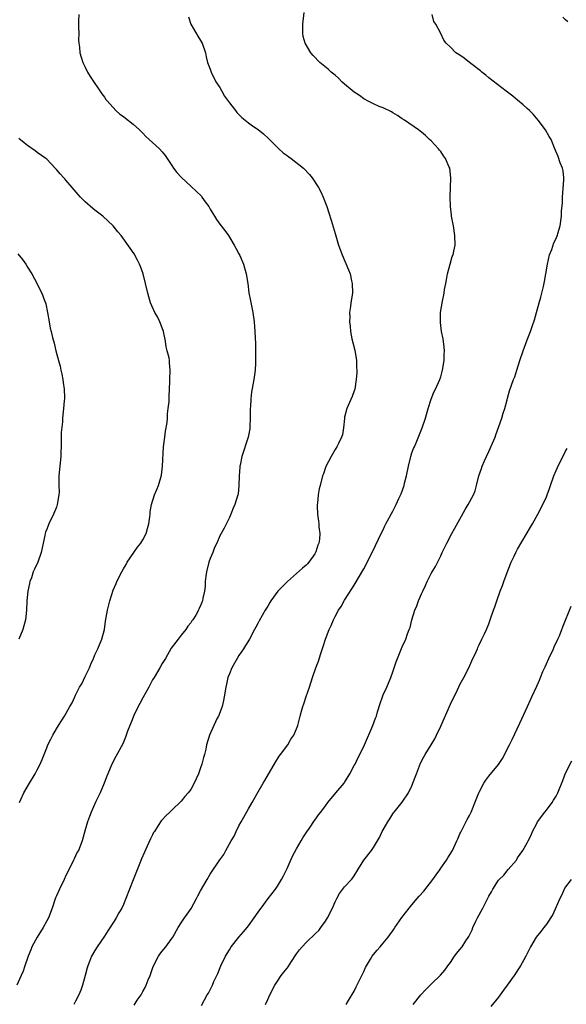
# Model space of a CAD drawing. Units: inches. Extents: x 2613000 to 2616000, y 1476000 to 1479000.
# Drawn here: x 2614901 to 2615015, y 1477747 to 1477952 of the extents above; entities that cross this region are included whole.
import ezdxf

# ---------------------------------------------------------------- set-up
doc = ezdxf.new("R2010")
doc.units = ezdxf.units.IN
doc.header["$MEASUREMENT"] = 0
doc.layers.add('LD26131476_10ft', color=93, linetype='Continuous')

msp = doc.modelspace()

# ---------------------------------------------------------------- linework, layer by layer
at = {"layer": 'LD26131476_10ft'}
for points, elevation in [([(2614925.18, 1477746.81), (2614925.84, 1477747.84), (2614926.63, 1477749), (2614927, 1477749.69), (2614927.48, 1477750.52), (2614927.68, 1477751), (2614928.11, 1477752.11), (2614928.49, 1477753), (2614929.15, 1477754.85), (2614930.27, 1477757), (2614930.56, 1477757.44), (2614931, 1477758.04), (2614931.75, 1477759), (2614933, 1477760.68), (2614933.21, 1477761), (2614934.37, 1477763), (2614935, 1477763.98), (2614935.68, 1477765), (2614936.23, 1477765.77), (2614937.05, 1477766.95), (2614938.15, 1477769), (2614938.43, 1477769.57), (2614939, 1477770.65), (2614940.39, 1477773), (2614941, 1477774.06), (2614943, 1477777.05), (2614943.84, 1477778.16), (2614944.28, 1477779), (2614945.37, 1477781), (2614946.01, 1477781.99), (2614946.41, 1477783), (2614947, 1477784.17), (2614947.45, 1477785), (2614948.04, 1477785.96), (2614949, 1477787.68), (2614949.78, 1477789), (2614950.75, 1477790.75), (2614952.03, 1477793), (2614952.4, 1477793.6), (2614954.6, 1477797.4), (2614955.37, 1477798.63), (2614955.67, 1477799), (2614957.16, 1477801), (2614957.82, 1477802.18), (2614958.41, 1477803), (2614959, 1477804.35), (2614959.24, 1477805), (2614959.6, 1477806.4), (2614959.73, 1477807), (2614959.99, 1477807.99), (2614960.29, 1477809), (2614960.49, 1477809.51), (2614961, 1477811.04), (2614961.71, 1477813), (2614962.34, 1477815), (2614963, 1477817), (2614963.55, 1477818.45), (2614964.03, 1477820.03), (2614964.53, 1477821.47), (2614965, 1477822.98), (2614965.78, 1477825), (2614966.19, 1477825.81), (2614966.65, 1477827), (2614967, 1477827.69), (2614967.74, 1477829), (2614968.24, 1477829.76), (2614969, 1477831.14), (2614970.52, 1477833.48), (2614971, 1477834.24), (2614973, 1477837.64), (2614974.75, 1477841), (2614976.73, 1477845.27), (2614977, 1477845.78), (2614977.39, 1477846.61), (2614977.59, 1477847), (2614979, 1477849.64), (2614979.7, 1477851), (2614980.27, 1477852.27), (2614980.75, 1477853.25), (2614981.36, 1477855), (2614981.47, 1477855.47), (2614981.87, 1477857), (2614982.26, 1477859), (2614982.7, 1477860.7), (2614982.76, 1477861), (2614983, 1477861.75), (2614983.35, 1477862.65), (2614983.51, 1477863), (2614983.87, 1477863.87), (2614985.12, 1477867), (2614985.84, 1477869), (2614986.41, 1477871), (2614987, 1477872.92), (2614987.59, 1477874.41), (2614987.89, 1477875), (2614988.78, 1477877), (2614989, 1477877.56), (2614989.38, 1477879), (2614989.7, 1477881), (2614989.7, 1477882.3), (2614989.76, 1477883), (2614989.74, 1477883.74), (2614989.47, 1477885.47), (2614989.15, 1477887), (2614988.92, 1477888.92), (2614988.97, 1477891), (2614989.34, 1477893.34), (2614989.68, 1477895), (2614989.79, 1477895.79), (2614990.04, 1477897), (2614990.21, 1477897.79), (2614990.4, 1477899), (2614990.94, 1477901), (2614991.41, 1477902.59), (2614991.57, 1477903), (2614991.74, 1477903.74), (2614991.99, 1477905), (2614991.95, 1477907), (2614991.62, 1477909), (2614991.31, 1477910.69), (2614991.27, 1477911), (2614991.26, 1477911.26), (2614991.01, 1477913), (2614990.93, 1477915), (2614991.1, 1477919), (2614990.86, 1477921), (2614990.77, 1477921.23), (2614989.99, 1477923), (2614989.56, 1477923.56), (2614989, 1477924.44), (2614988.74, 1477924.74), (2614988.55, 1477925), (2614987, 1477926.68), (2614986.65, 1477927), (2614985.83, 1477927.83), (2614985, 1477928.47), (2614984.72, 1477928.72), (2614984.34, 1477929), (2614981.43, 1477931), (2614981, 1477931.26), (2614979.97, 1477931.97), (2614979, 1477932.54), (2614978.72, 1477932.72), (2614977, 1477933.53), (2614976.15, 1477933.85), (2614975, 1477934.36), (2614974.59, 1477934.59), (2614973.74, 1477935), (2614973.28, 1477935.28), (2614973, 1477935.42), (2614972.11, 1477936.11), (2614971, 1477936.85), (2614969, 1477938.5), (2614968.43, 1477939), (2614967.7, 1477939.7), (2614967, 1477940.33), (2614966.21, 1477941), (2614965.58, 1477941.58), (2614963.83, 1477943), (2614962.43, 1477944.43), (2614961.97, 1477945), (2614960.8, 1477947), (2614960.39, 1477948.39), (2614960.28, 1477949), (2614960.3, 1477949.7), (2614960.29, 1477951), (2614960.6, 1477953.4)], 9730), ([(2614913.65, 1477953), (2614913.59, 1477951.59), (2614913.58, 1477951), (2614913.62, 1477950.38), (2614913.64, 1477949), (2614913.63, 1477947.63), (2614913.68, 1477947), (2614913.81, 1477946.19), (2614913.91, 1477945), (2614914.13, 1477944.13), (2614914.52, 1477943), (2614915, 1477941.99), (2614915.5, 1477941), (2614916.05, 1477940.05), (2614918.47, 1477936.47), (2614919, 1477935.79), (2614919.32, 1477935.32), (2614919.58, 1477935), (2614921.4, 1477933), (2614922.23, 1477932.23), (2614923, 1477931.75), (2614923.39, 1477931.39), (2614925, 1477930.17), (2614926.3, 1477929), (2614926.63, 1477928.63), (2614927, 1477928.31), (2614927.62, 1477927.62), (2614929, 1477926.32), (2614930.44, 1477925), (2614931, 1477924.39), (2614931.63, 1477923.63), (2614932.08, 1477923), (2614933, 1477921.55), (2614933.38, 1477921), (2614934.09, 1477920.09), (2614935.04, 1477919.04), (2614937, 1477917.23), (2614938.18, 1477916.18), (2614939.17, 1477915.17), (2614939.3, 1477915), (2614939.98, 1477914.02), (2614940.72, 1477913), (2614941, 1477912.49), (2614941.55, 1477911.55), (2614941.91, 1477911), (2614942.32, 1477910.32), (2614943, 1477909.37), (2614944.06, 1477908.06), (2614944.83, 1477907), (2614946.03, 1477905), (2614946.35, 1477904.35), (2614947, 1477903.18), (2614947.16, 1477902.84), (2614947.92, 1477901), (2614948.52, 1477899), (2614948.84, 1477897), (2614949.07, 1477895.07), (2614949.39, 1477893.39), (2614949.89, 1477891), (2614950.03, 1477890.03), (2614950.15, 1477889), (2614950.3, 1477887), (2614950.42, 1477884.42), (2614950.44, 1477883), (2614950.42, 1477881.58), (2614950.44, 1477881), (2614950.42, 1477880.42), (2614950.35, 1477879), (2614950.09, 1477877), (2614949.9, 1477875.9), (2614949.6, 1477874.4), (2614949.45, 1477873), (2614949.39, 1477871.39), (2614949.33, 1477871), (2614949.34, 1477869.34), (2614949.26, 1477867), (2614949.23, 1477866.77), (2614948.93, 1477865), (2614947.62, 1477861), (2614947.22, 1477859.22), (2614947.18, 1477859), (2614947.19, 1477858.81), (2614947.02, 1477857), (2614947, 1477855), (2614946.81, 1477853.19), (2614946.77, 1477853), (2614946.15, 1477851), (2614945.77, 1477850.23), (2614945.31, 1477849), (2614945, 1477848.32), (2614943.92, 1477846.08), (2614943, 1477844.52), (2614942.38, 1477843), (2614941.94, 1477842.06), (2614941.57, 1477841), (2614941, 1477839.78), (2614940.75, 1477839), (2614940.22, 1477837), (2614940.1, 1477836.1), (2614939.98, 1477835), (2614939.95, 1477834.05), (2614939.83, 1477833), (2614939.51, 1477831.51), (2614939.43, 1477831), (2614939.29, 1477830.71), (2614939, 1477829.95), (2614938.68, 1477829.32), (2614938.55, 1477829), (2614938.01, 1477828.01), (2614937.39, 1477827), (2614937.22, 1477826.78), (2614937, 1477826.39), (2614936.33, 1477825.67), (2614935.93, 1477825), (2614935, 1477823.82), (2614934.32, 1477823), (2614932.91, 1477821.09), (2614931.69, 1477819), (2614931, 1477817.92), (2614930.51, 1477817), (2614929.32, 1477815), (2614929, 1477814.5), (2614928.22, 1477813), (2614927, 1477810.8), (2614926.39, 1477809.61), (2614926.03, 1477809), (2614925.11, 1477807.11), (2614924.51, 1477805.49), (2614924.26, 1477805), (2614923.82, 1477803.82), (2614923.42, 1477802.58), (2614922.81, 1477801.19), (2614921.39, 1477798.61), (2614920.57, 1477797), (2614919.7, 1477795), (2614919.53, 1477794.47), (2614918.98, 1477793.02), (2614918.13, 1477791), (2614917.23, 1477789.23), (2614916.22, 1477787), (2614915.88, 1477786.12), (2614915.48, 1477785), (2614915, 1477783.34), (2614914.35, 1477781), (2614913.58, 1477779), (2614913.36, 1477778.64), (2614913, 1477777.92), (2614912.7, 1477777.3), (2614912.59, 1477777), (2614912.21, 1477776.21), (2614911, 1477773.81), (2614910.62, 1477773), (2614909.64, 1477771), (2614909, 1477769.56), (2614908.84, 1477769.16), (2614908.12, 1477767), (2614907.35, 1477765), (2614907, 1477764.38), (2614906.28, 1477763), (2614904.99, 1477761.01), (2614903.91, 1477759), (2614903.67, 1477758.33), (2614903.1, 1477757), (2614902.45, 1477755), (2614902.07, 1477753.93), (2614901.67, 1477753), (2614900.77, 1477751)], 9750), ([(2614936.48, 1477952.48), (2614936.95, 1477951), (2614938.45, 1477948.45), (2614939, 1477947.58), (2614939.22, 1477947.22), (2614939.34, 1477947), (2614940.01, 1477945), (2614940.15, 1477944.15), (2614940.48, 1477943), (2614941, 1477941.62), (2614941.19, 1477941), (2614942.18, 1477939), (2614943, 1477937.76), (2614943.42, 1477937), (2614944.02, 1477936.02), (2614945, 1477934.58), (2614946.26, 1477933), (2614946.58, 1477932.58), (2614947.58, 1477931.58), (2614948.31, 1477931), (2614949, 1477930.43), (2614949.82, 1477929.82), (2614951, 1477929.03), (2614952.14, 1477928.14), (2614953.18, 1477927.18), (2614953.33, 1477927), (2614955, 1477925.29), (2614955.31, 1477925), (2614956.23, 1477924.23), (2614957, 1477923.62), (2614957.37, 1477923.37), (2614957.88, 1477923), (2614960.41, 1477921), (2614961.67, 1477919.67), (2614962.22, 1477919), (2614963.55, 1477917), (2614964.06, 1477916.06), (2614964.56, 1477915), (2614965.3, 1477913), (2614965.72, 1477911.72), (2614966.19, 1477910.19), (2614967, 1477907.41), (2614967.72, 1477905), (2614968.07, 1477904.07), (2614968.45, 1477903), (2614969.83, 1477899.83), (2614970.12, 1477899), (2614970.42, 1477897.58), (2614970.57, 1477897), (2614970.6, 1477895), (2614970.32, 1477893), (2614970.24, 1477892.24), (2614970.04, 1477891), (2614970.08, 1477890.08), (2614970.01, 1477889), (2614970.16, 1477888.16), (2614970.21, 1477887), (2614970.52, 1477885.48), (2614971.13, 1477883.13), (2614971.47, 1477881), (2614971.5, 1477879.5), (2614971.55, 1477879), (2614971.53, 1477878.47), (2614971.42, 1477877), (2614971.09, 1477875), (2614971, 1477874.7), (2614970.53, 1477873.47), (2614969.46, 1477871), (2614969, 1477869.21), (2614968.94, 1477868.94), (2614968.75, 1477867), (2614968.52, 1477865.48), (2614968.36, 1477865), (2614967.7, 1477863.7), (2614967.38, 1477863), (2614967, 1477862.43), (2614966.18, 1477861), (2614965.08, 1477858.92), (2614965, 1477858.71), (2614964.59, 1477857.41), (2614964.42, 1477857), (2614963.87, 1477855), (2614963.7, 1477854.3), (2614963.47, 1477853), (2614963.32, 1477851.32), (2614963.26, 1477851), (2614963.25, 1477850.75), (2614963.32, 1477849), (2614963.57, 1477847.57), (2614963.6, 1477847), (2614963.61, 1477846.39), (2614963.82, 1477845), (2614963.77, 1477843.77), (2614963.63, 1477843), (2614963.43, 1477842.57), (2614963, 1477841.16), (2614962.93, 1477841), (2614962.78, 1477840.78), (2614961.53, 1477839), (2614961.3, 1477838.7), (2614961, 1477838.39), (2614960.21, 1477837.79), (2614957.08, 1477835), (2614956.04, 1477833.96), (2614955.11, 1477833), (2614953.66, 1477831), (2614953.41, 1477830.59), (2614953, 1477829.86), (2614952.46, 1477829), (2614951.19, 1477826.81), (2614951, 1477826.42), (2614950.49, 1477825.51), (2614950.25, 1477825), (2614949.19, 1477823), (2614948.34, 1477821.66), (2614947.96, 1477821), (2614947, 1477819.58), (2614946.63, 1477819), (2614945.5, 1477817), (2614945, 1477815.78), (2614944.71, 1477815), (2614944.38, 1477813.62), (2614944.27, 1477813), (2614943.95, 1477811), (2614943.8, 1477810.2), (2614943.48, 1477809), (2614942.71, 1477807), (2614942.42, 1477806.42), (2614940.89, 1477803), (2614940.27, 1477801), (2614940.08, 1477800.08), (2614939.81, 1477799), (2614939.6, 1477798.4), (2614939.26, 1477797), (2614939, 1477796.2), (2614938.56, 1477795), (2614938.07, 1477793.93), (2614937.7, 1477793), (2614937, 1477791.74), (2614936.42, 1477791), (2614935.72, 1477790.28), (2614935, 1477789.3), (2614933, 1477787.43), (2614932.6, 1477787), (2614931.76, 1477786.24), (2614931, 1477785.4), (2614930.83, 1477785.17), (2614930.2, 1477784.2), (2614929.39, 1477783), (2614929.24, 1477782.76), (2614929, 1477782.29), (2614928.58, 1477781.41), (2614927.91, 1477779.91), (2614927.33, 1477778.67), (2614926.72, 1477777.28), (2614926.38, 1477776.38), (2614925.83, 1477775), (2614925, 1477772.88), (2614924.23, 1477771), (2614923.48, 1477769), (2614923, 1477767.81), (2614922.59, 1477767), (2614921.98, 1477766.02), (2614921.43, 1477765), (2614921, 1477764.28), (2614919.69, 1477762.31), (2614919, 1477761.17), (2614917.5, 1477759), (2614917, 1477758.2), (2614916.33, 1477757), (2614915.92, 1477755.92), (2614915.53, 1477755), (2614915.4, 1477754.6), (2614914.99, 1477752.99), (2614914.45, 1477751), (2614914.06, 1477749.94), (2614913.67, 1477749), (2614913, 1477747.64), (2614912.62, 1477747)], 9740), ([(2614939.22, 1477746.78), (2614940.38, 1477749), (2614940.67, 1477749.33), (2614941, 1477750), (2614941.48, 1477751), (2614941.78, 1477751.78), (2614942.38, 1477753), (2614942.6, 1477753.4), (2614943.24, 1477755), (2614944.23, 1477757), (2614945, 1477758.34), (2614945.41, 1477759), (2614946.97, 1477761), (2614947.93, 1477762.07), (2614948.71, 1477763), (2614949, 1477763.37), (2614950.2, 1477765), (2614951, 1477766.18), (2614951.34, 1477766.66), (2614951.61, 1477767), (2614953.1, 1477769), (2614954.59, 1477771), (2614955, 1477771.57), (2614955.86, 1477773), (2614956.26, 1477773.74), (2614957, 1477775.29), (2614958.16, 1477777.84), (2614959, 1477779.38), (2614959.97, 1477781), (2614960.32, 1477781.68), (2614961.11, 1477782.89), (2614961.67, 1477783.67), (2614962.74, 1477785.27), (2614963, 1477785.62), (2614963.56, 1477786.44), (2614964.01, 1477787), (2614965, 1477788.32), (2614965.48, 1477789), (2614967.16, 1477791), (2614968.88, 1477793), (2614969, 1477793.17), (2614970.1, 1477795), (2614971, 1477796.71), (2614971.17, 1477797), (2614971.77, 1477798.23), (2614972.19, 1477799), (2614973.11, 1477801), (2614974.86, 1477805), (2614975.45, 1477806.55), (2614975.61, 1477807), (2614975.86, 1477807.86), (2614976.39, 1477809.61), (2614976.85, 1477811), (2614977, 1477811.38), (2614977.77, 1477813), (2614978.15, 1477813.85), (2614978.6, 1477815), (2614979, 1477816.22), (2614979.72, 1477818.28), (2614981, 1477821.4), (2614981.7, 1477823), (2614982.07, 1477824.07), (2614982.43, 1477825), (2614982.61, 1477825.39), (2614983.01, 1477827.01), (2614983.63, 1477829), (2614984.05, 1477829.95), (2614984.39, 1477831), (2614985, 1477832.46), (2614985.25, 1477833), (2614985.83, 1477834.17), (2614986.2, 1477835), (2614987, 1477836.65), (2614987.19, 1477837), (2614987.89, 1477838.11), (2614989, 1477840.36), (2614989.3, 1477841), (2614989.87, 1477842.13), (2614990.24, 1477843), (2614991.32, 1477845), (2614991.94, 1477846.06), (2614993, 1477847.94), (2614994.05, 1477849.95), (2614994.73, 1477851), (2614995.84, 1477853), (2614996.13, 1477853.87), (2614996.47, 1477855), (2614996.9, 1477857), (2614997.48, 1477858.52), (2614997.63, 1477859), (2614998.12, 1477860.12), (2614998.55, 1477861), (2614999, 1477862.04), (2614999.32, 1477862.68), (2614999.75, 1477863.75), (2615000.3, 1477865), (2615000.49, 1477865.51), (2615001.73, 1477869), (2615001.98, 1477870.02), (2615002.32, 1477871), (2615002.81, 1477872.81), (2615002.88, 1477873.12), (2615003.32, 1477874.68), (2615004.15, 1477877), (2615004.39, 1477877.61), (2615004.86, 1477879), (2615005.49, 1477881), (2615006.18, 1477883), (2615007, 1477885.27), (2615007.7, 1477887), (2615008.03, 1477888.03), (2615008.54, 1477889.46), (2615008.95, 1477891), (2615009.51, 1477893), (2615009.81, 1477894.19), (2615010.05, 1477895), (2615010.4, 1477896.4), (2615010.58, 1477897.42), (2615010.88, 1477899), (2615011.22, 1477901), (2615011.67, 1477903), (2615012.1, 1477904.1), (2615012.55, 1477905.45), (2615013, 1477906.37), (2615013.18, 1477906.82), (2615013.27, 1477907), (2615013.4, 1477907.4), (2615013.84, 1477909), (2615014.1, 1477911), (2615014.15, 1477912.15), (2615014.31, 1477913.69), (2615014.34, 1477915), (2615014.6, 1477918.6), (2615014.6, 1477919), (2615014.46, 1477920.46), (2615014.34, 1477921), (2615013.88, 1477922.12), (2615013.42, 1477923.42), (2615012.74, 1477925), (2615011.95, 1477927), (2615011.58, 1477927.58), (2615010.78, 1477929), (2615009.28, 1477931), (2615008.22, 1477932.22), (2615007.45, 1477933), (2615007, 1477933.4), (2615006.18, 1477934.18), (2615005, 1477935.14), (2615003.98, 1477935.98), (2615002.64, 1477937), (2614999, 1477939.82), (2614998.37, 1477940.37), (2614997.55, 1477941), (2614997.25, 1477941.25), (2614995, 1477943), (2614993.87, 1477943.87), (2614993, 1477944.5), (2614992.15, 1477945), (2614991, 1477946.18), (2614990.1, 1477947), (2614989.61, 1477947.61), (2614988.99, 1477949.01), (2614987.95, 1477951), (2614987.55, 1477951.55), (2614987.19, 1477953)], 9720), ([(2615015.48, 1477951.48), (2615015, 1477951.88), (2615014.41, 1477952.41)], 9710), ([(2614901.31, 1477789), (2614901.6, 1477789.6), (2614902.22, 1477791), (2614903.38, 1477793), (2614904.56, 1477795), (2614905, 1477795.77), (2614905.62, 1477797), (2614906.04, 1477797.96), (2614906.48, 1477799), (2614907, 1477800.41), (2614907.25, 1477801), (2614907.82, 1477802.18), (2614908.25, 1477803), (2614909, 1477804.32), (2614909.44, 1477805), (2614910.69, 1477807), (2614911.82, 1477809), (2614912.27, 1477809.73), (2614912.81, 1477811), (2614913, 1477811.33), (2614913.83, 1477813), (2614914.29, 1477813.71), (2614915, 1477815.21), (2614915.91, 1477817), (2614916.2, 1477817.8), (2614916.71, 1477819), (2614917, 1477819.71), (2614917.64, 1477821), (2614918.48, 1477823), (2614918.99, 1477825.01), (2614919.25, 1477826.75), (2614919.65, 1477829), (2614920.14, 1477831), (2614920.83, 1477833.17), (2614921.41, 1477834.59), (2614921.6, 1477835), (2614922.62, 1477837), (2614923, 1477837.62), (2614923.49, 1477838.51), (2614923.74, 1477839), (2614925.09, 1477841), (2614925.89, 1477842.11), (2614926.57, 1477843), (2614927, 1477843.66), (2614927.68, 1477845), (2614927.98, 1477846.02), (2614928.23, 1477847), (2614928.46, 1477848.46), (2614928.51, 1477849), (2614928.53, 1477849.47), (2614928.83, 1477851), (2614929.44, 1477853), (2614929.88, 1477854.12), (2614930.27, 1477855), (2614930.9, 1477857.1), (2614931.11, 1477859), (2614931.32, 1477863), (2614931.54, 1477865), (2614931.72, 1477866.28), (2614932.05, 1477868.05), (2614932.14, 1477869), (2614932.13, 1477869.87), (2614932.3, 1477871), (2614932.47, 1477872.47), (2614932.44, 1477873.56), (2614932.54, 1477875), (2614932.6, 1477876.6), (2614932.59, 1477877), (2614932.69, 1477879), (2614932.53, 1477880.53), (2614932.53, 1477881), (2614932.47, 1477881.53), (2614932.09, 1477883), (2614931.86, 1477883.86), (2614931.7, 1477885), (2614931.31, 1477887), (2614931.25, 1477887.25), (2614930.69, 1477888.69), (2614930.55, 1477889), (2614930.04, 1477890.04), (2614929.47, 1477891), (2614928.58, 1477893), (2614928.02, 1477895), (2614927.57, 1477897), (2614927.07, 1477899), (2614926.52, 1477900.52), (2614926.32, 1477901), (2614925.88, 1477901.88), (2614925.16, 1477903.16), (2614924.38, 1477904.38), (2614922.46, 1477907), (2614921.79, 1477907.79), (2614920.84, 1477909), (2614918.69, 1477911), (2614917, 1477912.24), (2614916.58, 1477912.58), (2614915, 1477913.97), (2614914, 1477915), (2614913.53, 1477915.53), (2614912.27, 1477917), (2614911, 1477918.52), (2614910.78, 1477918.78), (2614910.54, 1477919), (2614909.81, 1477919.81), (2614909, 1477920.76), (2614908.74, 1477921), (2614907, 1477922.85), (2614906.82, 1477923), (2614905, 1477924.29), (2614904.6, 1477924.6), (2614903, 1477925.71), (2614902.29, 1477926.29), (2614901.2, 1477927.2)], 9760), ([(2614901, 1477903.21), (2614901.98, 1477901.98), (2614902.63, 1477901), (2614903, 1477900.37), (2614903.88, 1477899), (2614905, 1477896.97), (2614905.65, 1477895.65), (2614905.95, 1477895), (2614906.53, 1477893.47), (2614906.73, 1477893), (2614906.79, 1477892.79), (2614907.18, 1477891), (2614907.5, 1477889), (2614907.74, 1477887.74), (2614907.91, 1477887), (2614908.21, 1477885.79), (2614908.56, 1477884.56), (2614908.9, 1477883), (2614909.41, 1477881), (2614909.78, 1477879.78), (2614909.93, 1477879), (2614910.15, 1477878.15), (2614910.37, 1477877), (2614910.43, 1477876.43), (2614910.64, 1477875), (2614910.69, 1477873.31), (2614910.67, 1477873), (2614910.6, 1477872.61), (2614910.49, 1477871), (2614910.27, 1477869), (2614910.24, 1477868.24), (2614910.01, 1477865.99), (2614910.02, 1477864.02), (2614909.9, 1477861), (2614909.53, 1477857), (2614909.53, 1477855.53), (2614909.51, 1477855), (2614909.55, 1477853.55), (2614909.51, 1477853), (2614909.19, 1477851), (2614909, 1477850.49), (2614908.38, 1477849), (2614907.41, 1477847), (2614907, 1477845.89), (2614906.74, 1477845.26), (2614906.67, 1477845), (2614906.6, 1477844.6), (2614905.85, 1477841), (2614905.14, 1477839), (2614904.44, 1477837.56), (2614904.2, 1477837), (2614903.79, 1477835.79), (2614903.49, 1477835), (2614903.39, 1477834.61), (2614903.06, 1477833), (2614902.86, 1477831), (2614902.77, 1477829), (2614902.55, 1477827), (2614902.25, 1477825.75), (2614902.03, 1477825), (2614901.17, 1477823)], 9770), ([(2614952.51, 1477747), (2614953, 1477748.01), (2614953.45, 1477749), (2614954.45, 1477751), (2614955, 1477751.84), (2614955.8, 1477753), (2614956.33, 1477753.67), (2614957, 1477754.55), (2614957.21, 1477754.79), (2614957.95, 1477755.95), (2614959, 1477757.53), (2614959.63, 1477758.37), (2614960.15, 1477759), (2614961, 1477759.85), (2614963, 1477761.78), (2614963.6, 1477762.4), (2614964.06, 1477763), (2614965, 1477764.34), (2614965.42, 1477765), (2614966.46, 1477767), (2614967, 1477768.32), (2614967.37, 1477769), (2614967.91, 1477770.09), (2614969, 1477771.45), (2614970.42, 1477773), (2614970.68, 1477773.32), (2614971, 1477773.77), (2614971.71, 1477775), (2614972.97, 1477777), (2614974.56, 1477779), (2614975, 1477779.65), (2614975.83, 1477781), (2614976.25, 1477781.75), (2614976.82, 1477783), (2614977, 1477783.35), (2614977.97, 1477785), (2614978.4, 1477785.6), (2614979, 1477786.62), (2614979.17, 1477786.83), (2614979.28, 1477787), (2614980.95, 1477789.05), (2614982.31, 1477791), (2614983, 1477792.44), (2614983.7, 1477794.3), (2614983.94, 1477795), (2614984.82, 1477797.18), (2614985.49, 1477798.51), (2614985.78, 1477799), (2614986.99, 1477801), (2614987.77, 1477802.23), (2614988.11, 1477803), (2614989, 1477804.9), (2614991, 1477809.46), (2614992.46, 1477812.46), (2614992.8, 1477813.2), (2614993, 1477813.59), (2614993.81, 1477815), (2614994.83, 1477817), (2614995.5, 1477818.5), (2614996.36, 1477820.36), (2614996.62, 1477821), (2614996.72, 1477821.28), (2614997, 1477821.8), (2614997.58, 1477823), (2614998.11, 1477824.11), (2614998.51, 1477825), (2614999, 1477826.18), (2614999.31, 1477827), (2614999.98, 1477829), (2615000.26, 1477829.74), (2615000.64, 1477831), (2615001.35, 1477833), (2615001.85, 1477834.15), (2615002.12, 1477835), (2615003, 1477837.42), (2615003.65, 1477839), (2615004.26, 1477840.26), (2615004.6, 1477841), (2615005, 1477841.75), (2615006.78, 1477844.78), (2615007.7, 1477846.3), (2615008.09, 1477847), (2615009.21, 1477849), (2615010.25, 1477851), (2615011, 1477852.63), (2615011.15, 1477853), (2615011.65, 1477854.35), (2615011.85, 1477855), (2615012.57, 1477857), (2615013, 1477858.06), (2615013.29, 1477858.71), (2615015, 1477862.12), (2615015.31, 1477862.69)], 9710), ([(2614969.31, 1477747), (2614969.82, 1477747.82), (2614971, 1477749.77), (2614971.38, 1477750.62), (2614972.14, 1477752.14), (2614972.69, 1477753.31), (2614973, 1477753.87), (2614973.36, 1477754.64), (2614973.55, 1477755), (2614974.38, 1477756.38), (2614974.73, 1477757), (2614975, 1477757.35), (2614975.75, 1477758.25), (2614976.38, 1477759), (2614977, 1477759.7), (2614978.03, 1477761), (2614979.3, 1477762.7), (2614979.47, 1477763), (2614980.92, 1477765.08), (2614982.43, 1477767), (2614983, 1477767.71), (2614984.12, 1477769), (2614984.49, 1477769.51), (2614985.45, 1477770.55), (2614987.36, 1477773), (2614988.03, 1477773.97), (2614988.8, 1477775), (2614989, 1477775.31), (2614990.23, 1477777), (2614990.5, 1477777.5), (2614991.42, 1477779), (2614992.34, 1477781), (2614992.53, 1477781.47), (2614993, 1477782.48), (2614993.15, 1477782.85), (2614993.54, 1477783.54), (2614994.53, 1477785.47), (2614995, 1477786.27), (2614995.36, 1477787), (2614996.39, 1477789.61), (2614996.91, 1477791), (2614997, 1477791.19), (2614997.95, 1477793), (2614998.37, 1477793.63), (2614999, 1477794.49), (2615001, 1477796.92), (2615001.84, 1477798.16), (2615003.28, 1477801), (2615003.88, 1477802.12), (2615005.49, 1477805.49), (2615007.09, 1477809), (2615007.65, 1477810.35), (2615007.98, 1477811), (2615009, 1477813.18), (2615009.54, 1477814.46), (2615009.75, 1477815), (2615010.27, 1477816.27), (2615010.73, 1477817.27), (2615011, 1477817.89), (2615011.51, 1477819), (2615012.48, 1477821), (2615012.63, 1477821.37), (2615013.4, 1477823), (2615013.69, 1477823.69), (2615014.2, 1477825), (2615014.41, 1477825.59), (2615016.15, 1477829.85)], 9700), ([(2614983.29, 1477747), (2614984.87, 1477749), (2614985.93, 1477750.07), (2614987, 1477751.21), (2614988.92, 1477753.08), (2614989.86, 1477754.14), (2614990.45, 1477755), (2614991, 1477755.74), (2614991.85, 1477757), (2614992.34, 1477757.66), (2614993, 1477758.42), (2614993.45, 1477759), (2614994.2, 1477760.2), (2614994.85, 1477761.15), (2614995.52, 1477762.48), (2614995.68, 1477763), (2614996.3, 1477764.3), (2614996.66, 1477765), (2614997.76, 1477767), (2614999, 1477769.51), (2614999.56, 1477770.44), (2614999.85, 1477771), (2615001, 1477772.84), (2615001.15, 1477773), (2615002.12, 1477773.88), (2615003, 1477775.04), (2615004.74, 1477777), (2615004.85, 1477777.15), (2615005, 1477777.46), (2615006.08, 1477779), (2615007, 1477780.64), (2615007.17, 1477781), (2615007.81, 1477782.19), (2615008.08, 1477783), (2615009, 1477784.65), (2615009.17, 1477785), (2615010.64, 1477787), (2615011, 1477787.42), (2615012.17, 1477789), (2615012.5, 1477789.5), (2615013, 1477790.29), (2615013.36, 1477791), (2615014.41, 1477793.59), (2615015, 1477795.08), (2615016.29, 1477797.71)], 9690), ([(2615016.14, 1477773), (2615015, 1477771.49), (2615014.72, 1477771), (2615014.18, 1477769.82), (2615013.78, 1477769), (2615013, 1477767.31), (2615012.32, 1477765.68), (2615011, 1477763.68), (2615010.44, 1477763), (2615009.83, 1477762.17), (2615008.89, 1477761), (2615007.66, 1477759), (2615006.68, 1477757), (2615006.3, 1477756.3), (2615005.62, 1477755), (2615004.29, 1477753), (2615002.82, 1477751), (2615002.04, 1477749.96), (2615001.35, 1477749), (2615001, 1477748.53), (2614999.43, 1477746.57)], 9680)]:
    msp.add_lwpolyline(points, dxfattribs=dict(at, elevation=elevation))

doc.saveas('drawing.dxf')
